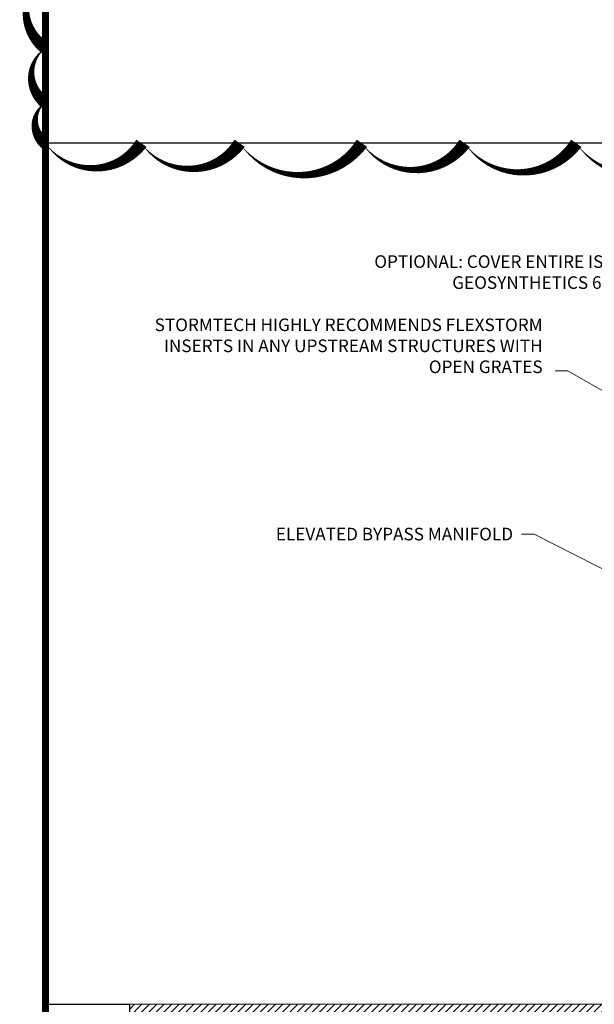
# Model space of a CAD drawing. Units: feet. Extents: x -54.2 to 34.2, y -1.5 to 27.6.
# Drawn here: x 0.6 to 4, y 6.9 to 12.7 of the extents above; entities that cross this region are included whole.
import ezdxf
from ezdxf import colors
from ezdxf.entities.mleader import LeaderData, LeaderLine
from ezdxf.enums import TextEntityAlignment as Align
from ezdxf.math import Vec2, Vec3

# ---------------------------------------------------------------- set-up
doc = ezdxf.new("R2010")
doc.units = ezdxf.units.FT
doc.header["$MEASUREMENT"] = 0
for name, color, linetype, lineweight in [('UGD - DETAIL 1', 251, 'Continuous', 0), ('UGD - DETAIL TEXT', 7, 'Continuous', 15), ('UGD - TITLEBLOCK', 7, 'Continuous', 9)]:
    doc.layers.add(name, color=color, linetype=linetype, lineweight=lineweight)
doc.styles.add('UGD_Standard', font='arial.ttf')
doc.dimstyles.new('UGD_Standard', dxfattribs={"dimtxt": 0.075, "dimasz": 0.075, "dimexe": 0.075, "dimexo": 0.075, "dimgap": 0.075, "dimtad": 0, "dimtih": 1, "dimtoh": 1, "dimlfac": -1, "dimzin": 0, "dimdsep": 46, "dimtxsty": 'UGD_Standard', "dimcen": 0.075, "dimclrd": 7, "dimclre": 7, "dimclrt": 7, "dimadec": 0, "dimazin": 0, "dimtfac": 1, "dimtofl": 0, "dimtmove": 0, "dimatfit": 1, "dimfxl": 1, "dimtfill": 1, "dimtolj": 1, "dimtzin": 0, "dimlwd": -1, "dimlwe": -1, "dimarcsym": 0})

# ---------------------------------------------------------------- blocks, each defined once
blk = doc.blocks.new('2436_titleblock_STORMTECH')
at = {"layer": 'UGD - TITLEBLOCK', "const_width": 0.04}
blk.add_lwpolyline([(0, 22), (30.5, 22), (30.5, -0.5), (0, -0.5)], close=True, dxfattribs=at)
at = {"style": 'UGD_Standard'}
for tag, height, p in [('PROJECT_NUMBER', 0.15, (31.1529, 20.5972)), ('DATE', 0.15, (30.7314, 19.811)), ('REV', 0.25, (31.6301, 18.1167))]:
    blk.add_attdef(tag, text='', height=height, rotation=90, dxfattribs=at).set_placement(p, align=Align.MIDDLE_LEFT)
for tag, p in [('LOCATION', (31.4336, 12.4473)), ('PROJECT', (30.9933, 12.4473))]:
    blk.add_attdef(tag, text='', height=0.25, rotation=90, dxfattribs=at).set_placement(p, align=Align.MIDDLE_CENTER)
at = {"layer": 'UGD - TITLEBLOCK', "style": 'UGD_Standard'}
blk.add_attdef('SHEET', text='', height=0.225, dxfattribs=at).set_placement((31.2195, -0.2191), align=Align.MIDDLE_CENTER)
blk = doc.blocks.new('*U50')
at = {"layer": 'UGD - DETAIL TEXT', "char_height": 0.075, "attachment_point": 9, "style": 'UGD_Standard'}
for s, insert, width in [("OPTIONAL: COVER ENTIRE ISOLATOR ROW PLUS WITH ADS GEOSYNTHETICS 601T NON-WOVEN GEOTEXTILE\\P8' (2.4 m) MIN WIDE", (-10.5049, -1.0777), 3.074764), ('STORMTECH HIGHLY RECOMMENDS FLEXSTORM INSERTS IN ANY UPSTREAM STRUCTURES WITH OPEN GRATES', (-12.2886, -1.454), 2.448648)]:
    blk.add_mtext(s, dxfattribs=dict(at, insert=insert, width=width))
at = {"layer": 'UGD - DETAIL TEXT', "annotation_type": 0, "has_hookline": 1, "hookline_direction": 1}
for points, override, text_width in [([(-9.3707, -2.7339), (-10.3549, -1.0402), (-10.4299, -1.0402)], {"dimgap": 0.075, "dimtad": 0}, 3.0516), ([(-11.098, -2.0179), (-12.1386, -1.4165), (-12.2136, -1.4165)], {"dimgap": 0.075, "dimtad": 0, "dimldrblk": 'Integral'}, 2.0967)]:
    blk.add_leader(points, dimstyle='UGD_Standard', override=override, dxfattribs=dict(at, text_width=text_width))
at = {"layer": 'UGD - DETAIL TEXT'}
ml = blk.add_multileader_mtext('Standard', dxfattribs=at)
ml.set_content('ELEVATED BYPASS MANIFOLD', color=256, style='UGD_Standard')
ml.set_leader_properties(color=256, linetype='ByLayer', lineweight=-1)
ml.build(insert=Vec2(0, 0))
ml.multileader.update_dxf_attribs({"dogleg_length": 0.075, "arrow_head_size": 0.075})
ctx = ml.context
ctx.base_point, ctx.char_height, ctx.arrow_head_size, ctx.landing_gap_size, ctx.plane_origin = Vec3(-14.0673, -2.3892), 0.075, 0.075, 0.05, Vec3(-11.2729, -2.91)
ctx.text_align_type = 2
notes = []
notes.append((ctx, [(0, (1, 1, 0), (-12.3399, -2.3892), (-1, 0), 0.075, [(0, [(-11.2304, -2.9525)], 0, [])])]))
ctx.mtext.insert, ctx.mtext.width, ctx.mtext.alignment, ctx.mtext.flow_direction = Vec3(-12.4649, -2.3511), 2.434581, 3, 5
for ctx, leaders in notes:
    for number, flags, end, landing, length, lines in leaders:
        leader = LeaderData()
        leader.index, (leader.has_last_leader_line, leader.has_dogleg_vector, leader.attachment_direction) = number, flags
        leader.last_leader_point, leader.dogleg_vector, leader.dogleg_length = Vec3(end), Vec3(landing), length
        for number, points, colour, breaks in lines:
            line = LeaderLine()
            line.index, line.vertices, line.color, line.breaks = number, Vec3.list(points), colors.encode_raw_color(colour), breaks
            leader.lines.append(line)
        ctx.leaders.append(leader)
blk = doc.blocks.new('2436_detail_iso780')
at = {"layer": 'UGD - DETAIL 1'}
h = blk.add_hatch(dxfattribs=at)
h.set_pattern_fill('ANSI31', color=253, scale=0.25)
h.set_pattern_definition([(45, (0, -0.0625), (-0.02209709, 0.02209709), [])])
h.paths.add_polyline_path([(-14.75, -5.1875), (0, -5.1875), (0, -5.6875), (-14.75, -5.6875)])
blk.add_lwpolyline([(-15.25, -5.1875), (-14.75, -5.1875), (-14.75, -5.6875), (-15.25, -5.6875)], close=True)
at = {"layer": 'UGD - TITLEBLOCK'}
for points in [[(0, -0.0625), (-15.25, -0.0625), (-15.25, -5.1875), (0, -5.1875)], [(-14.75, -5.1875), (0, -5.1875), (0, -5.6875), (-14.75, -5.6875)]]:
    blk.add_lwpolyline(points, close=True, dxfattribs=at)
blk.add_blockref('*U50', (0, 0))
at = {"style": 'UGD_Standard'}
blk.add_attdef('NUM', text='', height=0.25, dxfattribs=at).set_placement((-15, -5.4375), align=Align.MIDDLE_CENTER)

msp = doc.modelspace()

# ---------------------------------------------------------------- linework, layer by layer
msp.add_lwpolyline([(16, 12), (0.75, 12)])
at = {"layer": 'Defpoints', "color": 1}
msp.add_lwpolyline([(0.75, 13.0125, 0, 0.075, 0.520567), (0.75, 12.5662, 0, 0.075, 0.520567), (0.75, 12.2422, 0, 0.075, 0.520567), (0.75, 12, 0, 0.075, 0.520567), (1.3213, 12, 0, 0.075, 0.520567), (1.9067, 12, 0, 0.075, 0.520567), (2.6354, 12, 0, 0.075, 0.520567), (3.247, 12, 0, 0.075, 0.520567), (3.9118, 12, 0, 0.075, 0.520567), (4.6404, 12, 0, 0.075, 0.520567), (5.2706, 12, 0, 0.075, 0.520567), (5.8772, 12, 0, 0.075, 0.520567), (6.3815, 12, 0, 0.075, 0.520567), (6.8494, 12, 0, 0.075, 0.520567), (7.2939, 12, 0, 0.075, 0.520567), (7.9436, 12, 0, 0.075, 0.520567), (8.6111, 12, 0, 0.075, 0.520567), (8.9588, 12, 0, 0.075, 0.520567), (9.4147, 12, 0, 0.075, 0.520567), (9.8016, 12, 0, 0.075, 0.520567)], format="xyseb", dxfattribs=at)

# ---------------------------------------------------------------- block references
msp.add_blockref('2436_detail_iso780', (16, 12.0625))
at = {"layer": 'UGD - TITLEBLOCK'}
msp.add_blockref('2436_titleblock_STORMTECH', (0.75, 1.25), dxfattribs=at)

doc.saveas('drawing.dxf')
